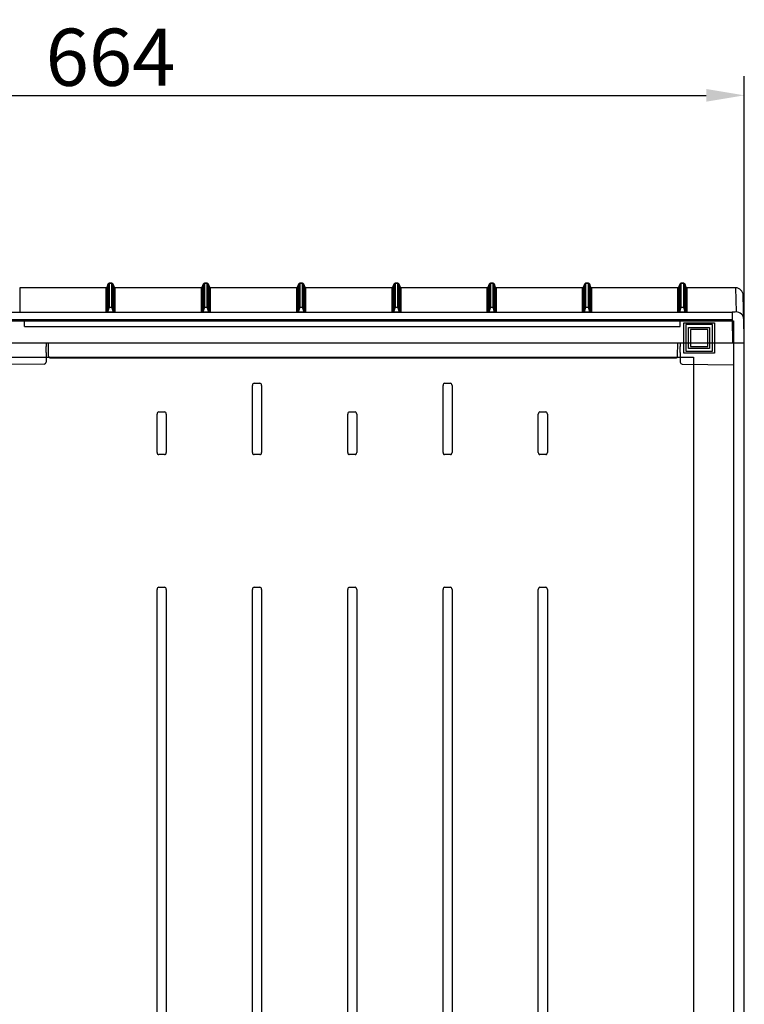
# Model space of a CAD drawing. Units: millimetres. Extents: x -3284 to 12597, y 2862 to 5517.
# Drawn here: x 11078 to 11458, y 4266 to 4783 of the extents above; entities that cross this region are included whole.
import ezdxf

# ---------------------------------------------------------------- set-up
doc = ezdxf.new("R2010")
doc.units = ezdxf.units.MM
for name, color, linetype in [('Ajtó', 7, 'Continuous'), ('Doboz', 7, 'Continuous'), ('Méret', 3, 'Continuous')]:
    doc.layers.add(name, color=color, linetype=linetype)
doc.styles.add('ROMANS', font='romans.shx', dxfattribs={"width": 0.8, "oblique": 15})
doc.dimstyles.new('ISO2', dxfattribs={"dimtxt": 30, "dimasz": 20, "dimexe": 10, "dimexo": 0, "dimgap": 5, "dimtad": 1, "dimdec": 0, "dimdsep": 46, "dimtxsty": 'ROMANS', "dimcen": 20, "dimclrt": 1, "dimadec": 0, "dimazin": 0, "dimtfac": 1, "dimtdec": 0, "dimtmove": 0, "dimatfit": 3, "dimfxl": 1, "dimtolj": 1, "dimtzin": 0, "dimarcsym": 0})

# ---------------------------------------------------------------- blocks, each defined once
blk = doc.blocks.new('*D27')
at = {"layer": 'Defpoints', "color": 0, "transparency": 16777216}
for p in [(11457.88, 4742.93), (10792.88, 4613.19), (11457.88, 4613.19)]:
    blk.add_point(p, dxfattribs=at)
at = {"layer": 'Méret', "color": 0, "lineweight": -2, "transparency": 16777216}
for p, q in [((10792.88, 4613.19), (10792.88, 4752.93)), ((11457.88, 4613.19), (11457.88, 4752.93)), ((10812.88, 4742.93), (11437.88, 4742.93))]:
    blk.add_line(p, q, dxfattribs=at)
at = {"layer": 'Méret', "color": 0, "transparency": 16777216}
for points in [[(10812.88, 4746.26), (10812.88, 4739.6), (10792.88, 4742.93)], [(11437.88, 4746.26), (11437.88, 4739.6), (11457.88, 4742.93)]]:
    blk.add_solid(points, dxfattribs=at)
at = {"layer": 'Méret', "color": 1, "transparency": 16777216, "insert": (11125.38, 4762.93), "char_height": 30, "attachment_point": 5, "style": 'ROMANS'}
blk.add_mtext('\\A1;664', dxfattribs=at)

msp = doc.modelspace()

# ---------------------------------------------------------------- linework, layer by layer
at = {"layer": 'Ajtó', "lineweight": -3}
for p, q in [((11052.18, 4624.67), (11452.18, 4624.67)), ((11452.18, 4624.67), (11452.18, 3774.67)), ((11073.18, 4605.67), (11431.18, 4605.67)), ((11431.18, 4605.67), (11431.18, 3793.67))]:
    msp.add_line(p, q, dxfattribs=at)
at = {"layer": 'Ajtó', "color": 7, "linetype": 'Continuous', "lineweight": -3}
for p, q in [((11080.18, 4621.67), (11080.18, 4624.67)), ((11424.18, 4621.67), (11424.18, 4624.67)), ((11426.18, 4623.67), (11442.18, 4623.67)), ((11426.18, 4607.67), (11426.18, 4623.67)), ((11427.18, 4622.67), (11427.18, 4608.67)), ((11441.18, 4622.67), (11427.18, 4622.67)), ((11441.18, 4608.67), (11441.18, 4622.67)), ((11442.18, 4623.67), (11442.18, 4607.67)), ((11080.18, 4621.67), (11424.18, 4621.67)), ((11428.68, 4610.17), (11428.68, 4621.17)), ((11428.68, 4621.17), (11439.68, 4621.17)), ((11438.68, 4620.17), (11429.68, 4620.17)), ((11429.68, 4620.17), (11429.68, 4611.17)), ((11438.68, 4611.17), (11438.68, 4620.17)), ((11439.68, 4621.17), (11439.68, 4610.17)), ((11442.18, 4607.67), (11426.18, 4607.67)), ((11427.18, 4608.67), (11441.18, 4608.67)), ((11439.68, 4610.17), (11428.68, 4610.17)), ((11429.68, 4611.17), (11438.68, 4611.17)), ((11200.64, 4591.88), (11203.72, 4591.88)), ((11300.64, 4591.88), (11303.72, 4591.88)), ((11199.8, 4555.62), (11199.8, 4590.72)), ((11204.56, 4590.72), (11204.56, 4555.62)), ((11299.8, 4555.62), (11299.8, 4590.72)), ((11304.56, 4590.72), (11304.56, 4555.62)), ((11150.64, 4576.88), (11153.72, 4576.88)), ((11250.64, 4576.88), (11253.72, 4576.88)), ((11350.64, 4576.88), (11353.72, 4576.88)), ((11149.8, 4555.62), (11149.8, 4575.72)), ((11154.56, 4575.72), (11154.56, 4555.62)), ((11249.8, 4555.62), (11249.8, 4575.72)), ((11254.56, 4575.72), (11254.56, 4555.62)), ((11349.8, 4555.62), (11349.8, 4575.72)), ((11354.56, 4575.72), (11354.56, 4555.62)), ((11153.72, 4554.46), (11150.64, 4554.46)), ((11203.72, 4554.46), (11200.64, 4554.46)), ((11253.72, 4554.46), (11250.64, 4554.46)), ((11303.72, 4554.46), (11300.64, 4554.46)), ((11353.72, 4554.46), (11350.64, 4554.46)), ((11149.8, 3823.62), (11149.8, 4483.72)), ((11150.64, 4484.88), (11153.72, 4484.88)), ((11154.56, 4483.72), (11154.56, 3823.62)), ((11199.8, 3808.62), (11199.8, 4483.72)), ((11200.64, 4484.88), (11203.72, 4484.88)), ((11204.56, 4483.72), (11204.56, 3808.62)), ((11249.8, 3823.62), (11249.8, 4483.72)), ((11250.64, 4484.88), (11253.72, 4484.88)), ((11254.56, 4483.72), (11254.56, 3823.62)), ((11299.8, 3808.62), (11299.8, 4483.72)), ((11300.64, 4484.88), (11303.72, 4484.88)), ((11304.56, 4483.72), (11304.56, 3808.62)), ((11349.8, 3823.62), (11349.8, 4483.72)), ((11350.64, 4484.88), (11353.72, 4484.88)), ((11354.56, 4483.72), (11354.56, 3823.62))]:
    msp.add_line(p, q, dxfattribs=at)
for centre, major_axis, start_param, end_param in [((11200.83, 4590.46), (0.37, -1.39), 2.957543, 4.344289), ((11203.53, 4590.46), (0.37, 1.39), 5.080489, 6.467235), ((11300.83, 4590.46), (0.37, -1.39), 2.957543, 4.344289), ((11303.53, 4590.46), (0.37, 1.39), 5.080489, 6.467235), ((11150.83, 4575.46), (-0.37, 1.39), 6.099135, 7.485882), ((11153.53, 4575.46), (-0.37, -1.39), 1.938896, 3.325643), ((11250.83, 4575.46), (-0.37, 1.39), 6.099135, 7.485882), ((11253.53, 4575.46), (-0.37, -1.39), 1.938896, 3.325643), ((11350.83, 4575.46), (-0.37, 1.39), 6.099135, 7.485882), ((11353.53, 4575.46), (-0.37, -1.39), 1.938896, 3.325643), ((11150.83, 4555.88), (-0.37, -1.39), 5.080489, 6.467235), ((11153.53, 4555.88), (-0.37, 1.39), 2.957543, 4.344289), ((11200.83, 4555.88), (-0.37, -1.39), 5.080489, 6.467235), ((11203.53, 4555.88), (-0.37, 1.39), 2.957543, 4.344289), ((11250.83, 4555.88), (-0.37, -1.39), 5.080489, 6.467235), ((11253.53, 4555.88), (-0.37, 1.39), 2.957543, 4.344289), ((11300.83, 4555.88), (-0.37, -1.39), 5.080489, 6.467235), ((11303.53, 4555.88), (-0.37, 1.39), 2.957543, 4.344289), ((11350.83, 4555.88), (-0.37, -1.39), 5.080489, 6.467235), ((11353.53, 4555.88), (-0.37, 1.39), 2.957543, 4.344289), ((11150.83, 4483.46), (0.37, -1.39), 2.957543, 4.344289), ((11153.53, 4483.46), (0.37, 1.39), 5.080489, 6.467235), ((11200.83, 4483.46), (0.37, -1.39), 2.957543, 4.344289), ((11203.53, 4483.46), (0.37, 1.39), 5.080489, 6.467235), ((11250.83, 4483.46), (0.37, -1.39), 2.957543, 4.344289), ((11253.53, 4483.46), (0.37, 1.39), 5.080489, 6.467235), ((11300.83, 4483.46), (0.37, -1.39), 2.957543, 4.344289), ((11303.53, 4483.46), (0.37, 1.39), 5.080489, 6.467235), ((11350.83, 4483.46), (0.37, -1.39), 2.957543, 4.344289), ((11353.53, 4483.46), (0.37, 1.39), 5.080489, 6.467235)]:
    msp.add_ellipse(centre, major_axis=major_axis, ratio=0.694747, start_param=start_param, end_param=end_param, dxfattribs=at)
at = {"layer": 'Doboz', "color": 7, "linetype": 'Continuous', "lineweight": -3}
for p, q in [((11124.17, 4644.08), (11123.52, 4642.3)), ((11123.52, 4642.29), (11124.17, 4644.07)), ((11124.17, 4631.5), (11124.17, 4644.07)), ((11126.12, 4644.41), (11124.64, 4644.41)), ((11124.64, 4644.4), (11124.64, 4631.83)), ((11124.64, 4644.4), (11126.12, 4644.4)), ((11126.12, 4631.83), (11126.12, 4644.4)), ((11127.24, 4642.3), (11126.59, 4644.08)), ((11126.59, 4644.07), (11126.59, 4631.5)), ((11126.59, 4644.07), (11127.24, 4642.29)), ((11174.17, 4644.08), (11173.52, 4642.3)), ((11173.52, 4642.29), (11174.17, 4644.07)), ((11174.17, 4631.5), (11174.17, 4644.07)), ((11176.12, 4644.41), (11174.64, 4644.41)), ((11174.64, 4644.4), (11174.64, 4631.83)), ((11174.64, 4644.4), (11176.12, 4644.4)), ((11176.12, 4631.83), (11176.12, 4644.4)), ((11177.24, 4642.3), (11176.59, 4644.08)), ((11176.59, 4644.07), (11176.59, 4631.5)), ((11176.59, 4644.07), (11177.24, 4642.29)), ((11224.17, 4644.08), (11223.52, 4642.3)), ((11223.52, 4642.29), (11224.17, 4644.07)), ((11224.17, 4631.5), (11224.17, 4644.07)), ((11226.12, 4644.41), (11224.64, 4644.41)), ((11224.64, 4644.4), (11224.64, 4631.83)), ((11224.64, 4644.4), (11226.12, 4644.4)), ((11226.12, 4631.83), (11226.12, 4644.4)), ((11227.24, 4642.3), (11226.59, 4644.08)), ((11226.59, 4644.07), (11226.59, 4631.5)), ((11226.59, 4644.07), (11227.24, 4642.29)), ((11274.17, 4644.08), (11273.52, 4642.3)), ((11273.52, 4642.29), (11274.17, 4644.07)), ((11274.17, 4631.5), (11274.17, 4644.07)), ((11276.12, 4644.41), (11274.64, 4644.41)), ((11274.64, 4644.4), (11274.64, 4631.83)), ((11274.64, 4644.4), (11276.12, 4644.4)), ((11276.12, 4631.83), (11276.12, 4644.4)), ((11277.24, 4642.3), (11276.59, 4644.08)), ((11276.59, 4644.07), (11276.59, 4631.5)), ((11276.59, 4644.07), (11277.24, 4642.29)), ((11324.17, 4644.08), (11323.52, 4642.3)), ((11323.52, 4642.29), (11324.17, 4644.07)), ((11324.17, 4631.5), (11324.17, 4644.07)), ((11326.12, 4644.41), (11324.64, 4644.41)), ((11324.64, 4644.4), (11324.64, 4631.83)), ((11324.64, 4644.4), (11326.12, 4644.4)), ((11326.12, 4631.83), (11326.12, 4644.4)), ((11327.24, 4642.3), (11326.59, 4644.08)), ((11326.59, 4644.07), (11326.59, 4631.5)), ((11326.59, 4644.07), (11327.24, 4642.29)), ((11374.17, 4644.08), (11373.52, 4642.3)), ((11373.52, 4642.29), (11374.17, 4644.07)), ((11374.17, 4631.5), (11374.17, 4644.07)), ((11376.12, 4644.41), (11374.64, 4644.41)), ((11374.64, 4644.4), (11374.64, 4631.83)), ((11374.64, 4644.4), (11376.12, 4644.4)), ((11376.12, 4631.83), (11376.12, 4644.4)), ((11377.24, 4642.3), (11376.59, 4644.08)), ((11376.59, 4644.07), (11376.59, 4631.5)), ((11376.59, 4644.07), (11377.24, 4642.29)), ((11424.17, 4644.08), (11423.52, 4642.3)), ((11423.52, 4642.29), (11424.17, 4644.07)), ((11424.17, 4631.5), (11424.17, 4644.07)), ((11426.12, 4644.41), (11424.64, 4644.41)), ((11424.64, 4644.4), (11424.64, 4631.83)), ((11424.64, 4644.4), (11426.12, 4644.4)), ((11426.12, 4631.83), (11426.12, 4644.4)), ((11427.24, 4642.3), (11426.59, 4644.08)), ((11426.59, 4644.07), (11426.59, 4631.5)), ((11426.59, 4644.07), (11427.24, 4642.29)), ((11123.05, 4641.97), (11077.71, 4641.97)), ((11123.05, 4641.97), (11077.71, 4641.97)), ((11077.71, 4641.97), (11077.71, 4629.28)), ((11123.05, 4629.28), (11123.05, 4641.97)), ((11123.52, 4642.29), (11123.52, 4629.61)), ((11127.24, 4629.61), (11127.24, 4642.29)), ((11173.05, 4641.97), (11127.71, 4641.97)), ((11173.05, 4641.97), (11127.71, 4641.97)), ((11127.71, 4641.97), (11127.71, 4629.28)), ((11173.05, 4629.28), (11173.05, 4641.97)), ((11173.52, 4642.29), (11173.52, 4629.61)), ((11177.24, 4629.61), (11177.24, 4642.29)), ((11223.05, 4641.97), (11177.71, 4641.97)), ((11223.05, 4641.97), (11177.71, 4641.97)), ((11177.71, 4641.97), (11177.71, 4629.28)), ((11223.05, 4629.28), (11223.05, 4641.97)), ((11223.52, 4642.29), (11223.52, 4629.61)), ((11227.24, 4629.61), (11227.24, 4642.29)), ((11273.05, 4641.97), (11227.71, 4641.97)), ((11273.05, 4641.97), (11227.71, 4641.97)), ((11227.71, 4641.97), (11227.71, 4629.28)), ((11273.05, 4629.28), (11273.05, 4641.97)), ((11273.52, 4642.29), (11273.52, 4629.61)), ((11277.24, 4629.61), (11277.24, 4642.29)), ((11323.05, 4641.97), (11277.71, 4641.97)), ((11323.05, 4641.97), (11277.71, 4641.97)), ((11277.71, 4641.97), (11277.71, 4629.28)), ((11323.05, 4629.28), (11323.05, 4641.97)), ((11323.52, 4642.29), (11323.52, 4629.61)), ((11327.24, 4629.61), (11327.24, 4642.29)), ((11373.05, 4641.97), (11327.71, 4641.97)), ((11373.05, 4641.97), (11327.71, 4641.97)), ((11327.71, 4641.97), (11327.71, 4629.28)), ((11373.05, 4629.28), (11373.05, 4641.97)), ((11373.52, 4642.29), (11373.52, 4629.61)), ((11377.24, 4629.61), (11377.24, 4642.29)), ((11423.05, 4641.97), (11377.71, 4641.97)), ((11423.05, 4641.97), (11377.71, 4641.97)), ((11377.71, 4641.97), (11377.71, 4629.28)), ((11423.05, 4629.28), (11423.05, 4641.97)), ((11423.52, 4642.29), (11423.52, 4629.61)), ((11427.24, 4629.61), (11427.24, 4642.29)), ((11453.3, 4641.97), (11427.71, 4641.97)), ((11453.3, 4641.97), (11427.71, 4641.97)), ((11427.71, 4641.97), (11427.71, 4629.28)), ((11453.3, 4641.97), (11453.52, 4629.35)), ((11457.88, 4616.84), (11457.3, 4638.04)), ((10799.23, 4629.22), (11451.52, 4629.22)), ((11123.52, 4629.61), (11124.17, 4631.5)), ((11124.64, 4631.66), (11123.85, 4629.37)), ((11123.85, 4629.21), (11123.85, 4629.37)), ((11123.85, 4629.37), (11126.9, 4629.37)), ((11126.9, 4629.21), (11123.85, 4629.21)), ((11124.64, 4631.66), (11124.64, 4631.83)), ((11124.64, 4631.83), (11126.12, 4631.83)), ((11126.12, 4631.66), (11124.64, 4631.66)), ((11126.12, 4631.66), (11126.12, 4631.83)), ((11126.9, 4629.37), (11126.12, 4631.66)), ((11126.59, 4631.5), (11127.24, 4629.61)), ((11126.9, 4629.21), (11126.9, 4629.37)), ((11173.52, 4629.61), (11174.17, 4631.5)), ((11174.64, 4631.66), (11173.85, 4629.37)), ((11173.85, 4629.21), (11173.85, 4629.37)), ((11173.85, 4629.37), (11176.9, 4629.37)), ((11176.9, 4629.21), (11173.85, 4629.21)), ((11174.64, 4631.66), (11174.64, 4631.83)), ((11174.64, 4631.83), (11176.12, 4631.83)), ((11176.12, 4631.66), (11174.64, 4631.66)), ((11176.12, 4631.66), (11176.12, 4631.83)), ((11176.9, 4629.37), (11176.12, 4631.66)), ((11176.59, 4631.5), (11177.24, 4629.61)), ((11176.9, 4629.21), (11176.9, 4629.37)), ((11223.52, 4629.61), (11224.17, 4631.5)), ((11224.64, 4631.66), (11223.85, 4629.37)), ((11223.85, 4629.21), (11223.85, 4629.37)), ((11223.85, 4629.37), (11226.9, 4629.37)), ((11226.9, 4629.21), (11223.85, 4629.21)), ((11224.64, 4631.66), (11224.64, 4631.83)), ((11224.64, 4631.83), (11226.12, 4631.83)), ((11226.12, 4631.66), (11224.64, 4631.66)), ((11226.12, 4631.66), (11226.12, 4631.83)), ((11226.9, 4629.37), (11226.12, 4631.66)), ((11226.59, 4631.5), (11227.24, 4629.61)), ((11226.9, 4629.21), (11226.9, 4629.37)), ((11273.52, 4629.61), (11274.17, 4631.5)), ((11274.64, 4631.66), (11273.85, 4629.37)), ((11273.85, 4629.21), (11273.85, 4629.37)), ((11273.85, 4629.37), (11276.9, 4629.37)), ((11276.9, 4629.21), (11273.85, 4629.21)), ((11274.64, 4631.66), (11274.64, 4631.83)), ((11274.64, 4631.83), (11276.12, 4631.83)), ((11276.12, 4631.66), (11274.64, 4631.66)), ((11276.12, 4631.66), (11276.12, 4631.83)), ((11276.9, 4629.37), (11276.12, 4631.66)), ((11276.59, 4631.5), (11277.24, 4629.61)), ((11276.9, 4629.21), (11276.9, 4629.37)), ((11323.52, 4629.61), (11324.17, 4631.5)), ((11324.64, 4631.66), (11323.85, 4629.37)), ((11323.85, 4629.21), (11323.85, 4629.37)), ((11323.85, 4629.37), (11326.9, 4629.37)), ((11326.9, 4629.21), (11323.85, 4629.21)), ((11324.64, 4631.66), (11324.64, 4631.83)), ((11324.64, 4631.83), (11326.12, 4631.83)), ((11326.12, 4631.66), (11324.64, 4631.66)), ((11326.12, 4631.66), (11326.12, 4631.83)), ((11326.9, 4629.37), (11326.12, 4631.66)), ((11326.59, 4631.5), (11327.24, 4629.61)), ((11326.9, 4629.21), (11326.9, 4629.37)), ((11373.52, 4629.61), (11374.17, 4631.5)), ((11374.64, 4631.66), (11373.85, 4629.37)), ((11373.85, 4629.21), (11373.85, 4629.37)), ((11373.85, 4629.37), (11376.9, 4629.37)), ((11376.9, 4629.21), (11373.85, 4629.21)), ((11374.64, 4631.66), (11374.64, 4631.83)), ((11374.64, 4631.83), (11376.12, 4631.83)), ((11376.12, 4631.66), (11374.64, 4631.66)), ((11376.12, 4631.66), (11376.12, 4631.83)), ((11376.9, 4629.37), (11376.12, 4631.66)), ((11376.59, 4631.5), (11377.24, 4629.61)), ((11376.9, 4629.21), (11376.9, 4629.37)), ((11423.52, 4629.61), (11424.17, 4631.5)), ((11424.64, 4631.66), (11423.85, 4629.37)), ((11423.85, 4629.21), (11423.85, 4629.37)), ((11423.85, 4629.37), (11426.9, 4629.37)), ((11426.9, 4629.21), (11423.85, 4629.21)), ((11424.64, 4631.66), (11424.64, 4631.83)), ((11424.64, 4631.83), (11426.12, 4631.83)), ((11426.12, 4631.66), (11424.64, 4631.66)), ((11426.12, 4631.66), (11426.12, 4631.83)), ((11426.9, 4629.37), (11426.12, 4631.66)), ((11426.59, 4631.5), (11427.24, 4629.61)), ((11426.9, 4629.21), (11426.9, 4629.37)), ((11451.52, 4629.22), (11451.52, 4625.3)), ((10799.23, 4625.3), (11451.52, 4625.3)), ((11451.52, 4625.3), (11451.73, 4613.19)), ((10792.88, 4613.19), (11457.88, 4613.19)), ((11091.52, 4613.19), (11091.52, 4611.26)), ((11092.86, 4606.17), (11092.74, 4613.19)), ((11422.89, 4606.17), (11423.02, 4613.19)), ((11424.24, 4613.19), (11424.24, 4611.26)), ((11452.18, 4613.19), (11452.18, 3763.15)), ((11457.88, 3763.15), (11457.88, 4616.84)), ((11091.52, 4608.06), (11091.52, 4604.62)), ((11424.24, 4608.06), (11424.24, 4604.62)), ((11090.53, 4602), (11057.88, 4601.62)), ((11091.52, 4604.62), (11091.52, 4604.27)), ((11091.52, 4604.27), (11091.52, 4603.15)), ((11091.52, 4603.15), (11091.52, 4603)), ((11093.86, 4605.19), (11421.89, 4605.19)), ((11424.24, 4604.62), (11424.24, 4604.27)), ((11424.24, 4604.27), (11424.24, 4603.15)), ((11424.24, 4603.15), (11424.24, 4603)), ((11425.22, 4602), (11452.18, 4601.62))]:
    msp.add_line(p, q, dxfattribs=at)
at = {"layer": 'Doboz', "color": 8, "linetype": 'Continuous', "lineweight": -3}
for p, q in [((11124.17, 4644.07), (11124.17, 4644.08)), ((11124.64, 4644.4), (11124.64, 4644.41)), ((11126.12, 4644.4), (11126.12, 4644.41)), ((11126.59, 4644.07), (11126.59, 4644.08)), ((11174.17, 4644.07), (11174.17, 4644.08)), ((11174.64, 4644.4), (11174.64, 4644.41)), ((11176.12, 4644.4), (11176.12, 4644.41)), ((11176.59, 4644.07), (11176.59, 4644.08)), ((11224.17, 4644.07), (11224.17, 4644.08)), ((11224.64, 4644.4), (11224.64, 4644.41)), ((11226.12, 4644.4), (11226.12, 4644.41)), ((11226.59, 4644.07), (11226.59, 4644.08)), ((11274.17, 4644.07), (11274.17, 4644.08)), ((11274.64, 4644.4), (11274.64, 4644.41)), ((11276.12, 4644.4), (11276.12, 4644.41)), ((11276.59, 4644.07), (11276.59, 4644.08)), ((11324.17, 4644.07), (11324.17, 4644.08)), ((11324.64, 4644.4), (11324.64, 4644.41)), ((11326.12, 4644.4), (11326.12, 4644.41)), ((11326.59, 4644.07), (11326.59, 4644.08)), ((11374.17, 4644.07), (11374.17, 4644.08)), ((11374.64, 4644.4), (11374.64, 4644.41)), ((11376.12, 4644.4), (11376.12, 4644.41)), ((11376.59, 4644.07), (11376.59, 4644.08)), ((11424.17, 4644.07), (11424.17, 4644.08)), ((11424.64, 4644.4), (11424.64, 4644.41)), ((11426.12, 4644.4), (11426.12, 4644.41)), ((11426.59, 4644.07), (11426.59, 4644.08)), ((11077.71, 4641.97), (11077.71, 4641.97)), ((11123.05, 4641.97), (11123.05, 4641.97)), ((11123.52, 4642.29), (11123.52, 4642.3)), ((11127.24, 4642.29), (11127.24, 4642.3)), ((11127.71, 4641.97), (11127.71, 4641.97)), ((11173.05, 4641.97), (11173.05, 4641.97)), ((11173.52, 4642.29), (11173.52, 4642.3)), ((11177.24, 4642.29), (11177.24, 4642.3)), ((11177.71, 4641.97), (11177.71, 4641.97)), ((11223.05, 4641.97), (11223.05, 4641.97)), ((11223.52, 4642.29), (11223.52, 4642.3)), ((11227.24, 4642.29), (11227.24, 4642.3)), ((11227.71, 4641.97), (11227.71, 4641.97)), ((11273.05, 4641.97), (11273.05, 4641.97)), ((11273.52, 4642.29), (11273.52, 4642.3)), ((11277.24, 4642.29), (11277.24, 4642.3)), ((11277.71, 4641.97), (11277.71, 4641.97)), ((11323.05, 4641.97), (11323.05, 4641.97)), ((11323.52, 4642.29), (11323.52, 4642.3)), ((11327.24, 4642.29), (11327.24, 4642.3)), ((11327.71, 4641.97), (11327.71, 4641.97)), ((11373.05, 4641.97), (11373.05, 4641.97)), ((11373.52, 4642.29), (11373.52, 4642.3)), ((11377.24, 4642.29), (11377.24, 4642.3)), ((11377.71, 4641.97), (11377.71, 4641.97)), ((11423.05, 4641.97), (11423.05, 4641.97)), ((11423.52, 4642.29), (11423.52, 4642.3)), ((11427.24, 4642.29), (11427.24, 4642.3)), ((11427.71, 4641.97), (11427.71, 4641.97)), ((11453.3, 4641.97), (11453.3, 4641.97))]:
    msp.add_line(p, q, dxfattribs=at)
at = {"layer": 'Doboz', "color": 7, "linetype": 'Continuous', "lineweight": -3}
for centre, radius, start, end in [((11124.64, 4643.91), 0.5, 90, 160), ((11124.64, 4643.9), 0.5, 89.9661, 159.9211), ((11126.12, 4643.91), 0.5, 20, 90), ((11126.12, 4643.9), 0.5, 20.0792, 90.0337), ((11174.64, 4643.91), 0.5, 90, 160), ((11174.64, 4643.9), 0.5, 89.9661, 159.9211), ((11176.12, 4643.91), 0.5, 20, 90), ((11176.12, 4643.9), 0.5, 20.0792, 90.0337), ((11224.64, 4643.91), 0.5, 90, 160), ((11224.64, 4643.9), 0.5, 89.9661, 159.9211), ((11226.12, 4643.91), 0.5, 20, 90), ((11226.12, 4643.9), 0.5, 20.0792, 90.0337), ((11274.64, 4643.91), 0.5, 90, 160), ((11274.64, 4643.9), 0.5, 89.9661, 159.9211), ((11276.12, 4643.91), 0.5, 20, 90), ((11276.12, 4643.9), 0.5, 20.0792, 90.0337), ((11324.64, 4643.91), 0.5, 90, 160), ((11324.64, 4643.9), 0.5, 89.9661, 159.9211), ((11326.12, 4643.91), 0.5, 20, 90), ((11326.12, 4643.9), 0.5, 20.0792, 90.0337), ((11374.64, 4643.91), 0.5, 90, 160), ((11374.64, 4643.9), 0.5, 89.9661, 159.9211), ((11376.12, 4643.91), 0.5, 20, 90), ((11376.12, 4643.9), 0.5, 20.0792, 90.0337), ((11424.64, 4643.91), 0.5, 90, 160), ((11424.64, 4643.9), 0.5, 89.9661, 159.9211), ((11426.12, 4643.91), 0.5, 20, 90), ((11426.12, 4643.9), 0.5, 20.0792, 90.0337), ((11123.05, 4642.47), 0.5, 270, 340), ((11123.05, 4642.46), 0.5, 269.9663, 339.9208), ((11127.71, 4642.47), 0.5, 200, 270), ((11127.7, 4642.46), 0.5, 200.0792, 270.0337), ((11173.05, 4642.47), 0.5, 270, 340), ((11173.05, 4642.46), 0.5, 269.9663, 339.9208), ((11177.71, 4642.47), 0.5, 200, 270), ((11177.7, 4642.46), 0.5, 200.0792, 270.0337), ((11223.05, 4642.47), 0.5, 270, 340), ((11223.05, 4642.46), 0.5, 269.9663, 339.9208), ((11227.71, 4642.47), 0.5, 200, 270), ((11227.7, 4642.46), 0.5, 200.0792, 270.0337), ((11273.05, 4642.47), 0.5, 270, 340), ((11273.05, 4642.46), 0.5, 269.9663, 339.9208), ((11277.71, 4642.47), 0.5, 200, 270), ((11277.7, 4642.46), 0.5, 200.0792, 270.0337), ((11323.05, 4642.47), 0.5, 270, 340), ((11323.05, 4642.46), 0.5, 269.9663, 339.9208), ((11327.71, 4642.47), 0.5, 200, 270), ((11327.7, 4642.46), 0.5, 200.0792, 270.0337), ((11373.05, 4642.47), 0.5, 270, 340), ((11373.05, 4642.46), 0.5, 269.9663, 339.9208), ((11377.71, 4642.47), 0.5, 200, 270), ((11377.7, 4642.46), 0.5, 200.0792, 270.0337), ((11423.05, 4642.47), 0.5, 270, 340), ((11423.05, 4642.46), 0.5, 269.9663, 339.9208), ((11427.71, 4642.47), 0.5, 200, 270), ((11427.7, 4642.46), 0.5, 200.0792, 270.0337), ((11453.3, 4637.97), 4, 1, 90), ((11453.31, 4637.97), 4, 1.0587, 90.0643), ((11123.05, 4629.78), 0.5, 269.9781, 339.909), ((11123.31, 4629.56), 0.339, 277.1831, 330.3149), ((11124.64, 4631.33), 0.5, 89.9415, 159.9261), ((11124.5, 4631.28), 0.402, 70.6376, 146.7864), ((11126.12, 4631.33), 0.5, 20.0741, 90.0583), ((11126.25, 4631.28), 0.402, 33.2136, 109.3624), ((11127.44, 4629.56), 0.339, 209.6842, 262.8178), ((11127.7, 4629.78), 0.5, 200.091, 270.0219), ((11173.05, 4629.78), 0.5, 269.9781, 339.909), ((11173.31, 4629.56), 0.339, 277.1831, 330.3149), ((11174.64, 4631.33), 0.5, 89.9415, 159.9261), ((11174.5, 4631.28), 0.402, 70.6376, 146.7864), ((11176.12, 4631.33), 0.5, 20.0741, 90.0583), ((11176.25, 4631.28), 0.402, 33.2136, 109.3624), ((11177.44, 4629.56), 0.339, 209.6842, 262.8178), ((11177.7, 4629.78), 0.5, 200.091, 270.0219), ((11223.05, 4629.78), 0.5, 269.9781, 339.909), ((11223.31, 4629.56), 0.339, 277.1831, 330.3149), ((11224.64, 4631.33), 0.5, 89.9415, 159.9261), ((11224.5, 4631.28), 0.402, 70.6376, 146.7864), ((11226.12, 4631.33), 0.5, 20.0741, 90.0583), ((11226.25, 4631.28), 0.402, 33.2136, 109.3624), ((11227.44, 4629.56), 0.339, 209.6842, 262.8178), ((11227.7, 4629.78), 0.5, 200.091, 270.0219), ((11273.05, 4629.78), 0.5, 269.9781, 339.909), ((11273.31, 4629.56), 0.339, 277.1831, 330.3149), ((11274.64, 4631.33), 0.5, 89.9415, 159.9261), ((11274.5, 4631.28), 0.402, 70.6376, 146.7864), ((11276.12, 4631.33), 0.5, 20.0741, 90.0583), ((11276.25, 4631.28), 0.402, 33.2136, 109.3624), ((11277.44, 4629.56), 0.339, 209.6842, 262.8178), ((11277.7, 4629.78), 0.5, 200.091, 270.0219), ((11323.05, 4629.78), 0.5, 269.9781, 339.909), ((11323.31, 4629.56), 0.339, 277.1831, 330.3149), ((11324.64, 4631.33), 0.5, 89.9415, 159.9261), ((11324.5, 4631.28), 0.402, 70.6376, 146.7864), ((11326.12, 4631.33), 0.5, 20.0741, 90.0583), ((11326.25, 4631.28), 0.402, 33.2136, 109.3624), ((11327.44, 4629.56), 0.339, 209.6842, 262.8178), ((11327.7, 4629.78), 0.5, 200.091, 270.0219), ((11373.05, 4629.78), 0.5, 269.9781, 339.909), ((11373.31, 4629.56), 0.339, 277.1831, 330.3149), ((11374.64, 4631.33), 0.5, 89.9415, 159.9261), ((11374.5, 4631.28), 0.402, 70.6376, 146.7864), ((11376.12, 4631.33), 0.5, 20.0741, 90.0583), ((11376.25, 4631.28), 0.402, 33.2136, 109.3624), ((11377.44, 4629.56), 0.339, 209.6842, 262.8178), ((11377.7, 4629.78), 0.5, 200.091, 270.0219), ((11423.05, 4629.78), 0.5, 269.9781, 339.909), ((11423.31, 4629.56), 0.339, 277.1831, 330.3149), ((11424.64, 4631.33), 0.5, 89.9415, 159.9261), ((11424.5, 4631.28), 0.402, 70.6376, 146.7864), ((11426.12, 4631.33), 0.5, 20.0741, 90.0583), ((11426.25, 4631.28), 0.402, 33.2136, 109.3624), ((11427.44, 4629.56), 0.339, 209.6842, 262.8178), ((11427.7, 4629.78), 0.5, 200.091, 270.0219), ((11453.43, 4625.13), 4.22, 4.0858, 88.8224), ((11090.52, 4603), 1, 271, 0), ((11093.86, 4606.19), 1, 181, 270), ((11421.89, 4606.19), 1, 270, 359), ((11425.24, 4603), 1, 180, 269)]:
    msp.add_arc(centre, radius, start, end, dxfattribs=at)
for centre, major_axis, ratio, start_param, end_param in [((11124.11, 4629.3), (1.06, 0.02), 0.083801, 3.139829, 3.91833), ((11124.11, 4629.8), (0.586, 0.342), 0.450024, 2.689946, 3.468447), ((11126.64, 4629.8), (0.586, -0.342), 0.450024, 5.956331, 6.734832), ((11126.64, 4629.3), (1.06, -0.02), 0.083801, 5.506447, 6.284949), ((11174.11, 4629.3), (1.06, 0.02), 0.083801, 3.139829, 3.91833), ((11174.11, 4629.8), (0.586, 0.342), 0.450024, 2.689946, 3.468447), ((11176.64, 4629.8), (0.586, -0.342), 0.450024, 5.956331, 6.734832), ((11176.64, 4629.3), (1.06, -0.02), 0.083801, 5.506447, 6.284949), ((11224.11, 4629.3), (1.06, 0.02), 0.083801, 3.139829, 3.91833), ((11224.11, 4629.8), (0.586, 0.342), 0.450024, 2.689946, 3.468447), ((11226.64, 4629.8), (0.586, -0.342), 0.450024, 5.956331, 6.734832), ((11226.64, 4629.3), (1.06, -0.02), 0.083801, 5.506447, 6.284949), ((11274.11, 4629.3), (1.06, 0.02), 0.083801, 3.139829, 3.91833), ((11274.11, 4629.8), (0.586, 0.342), 0.450024, 2.689946, 3.468447), ((11276.64, 4629.8), (0.586, -0.342), 0.450024, 5.956331, 6.734832), ((11276.64, 4629.3), (1.06, -0.02), 0.083801, 5.506447, 6.284949), ((11324.11, 4629.3), (1.06, 0.02), 0.083801, 3.139829, 3.91833), ((11324.11, 4629.8), (0.586, 0.342), 0.450024, 2.689946, 3.468447), ((11326.64, 4629.8), (0.586, -0.342), 0.450024, 5.956331, 6.734832), ((11326.64, 4629.3), (1.06, -0.02), 0.083801, 5.506447, 6.284949), ((11374.11, 4629.3), (1.06, 0.02), 0.083801, 3.139829, 3.91833), ((11374.11, 4629.8), (0.586, 0.342), 0.450024, 2.689946, 3.468447), ((11376.64, 4629.8), (0.586, -0.342), 0.450024, 5.956331, 6.734832), ((11376.64, 4629.3), (1.06, -0.02), 0.083801, 5.506447, 6.284949), ((11424.11, 4629.3), (1.06, 0.02), 0.083801, 3.139829, 3.91833), ((11424.11, 4629.8), (0.586, 0.342), 0.450024, 2.689946, 3.468447), ((11426.64, 4629.8), (0.586, -0.342), 0.450024, 5.956331, 6.734832), ((11426.64, 4629.3), (1.06, -0.02), 0.083801, 5.506447, 6.284949)]:
    msp.add_ellipse(centre, major_axis=major_axis, ratio=ratio, start_param=start_param, end_param=end_param, dxfattribs=at)
at = {"layer": 'Doboz', "color": 7, "linetype": 'Continuous', "lineweight": -3, "extrusion": (0, 0, -1)}
msp.add_ellipse((11451.52, 4629.35), major_axis=(-2, 0), ratio=0.065229, start_param=3.140448, end_param=4.71094, dxfattribs=at)
at = {"layer": 'Doboz', "color": 7, "linetype": 'Continuous', "lineweight": -3}
for points, knots in [([(11123.85, 4629.21), (11123.77, 4629.21), (11123.62, 4629.21), (11123.45, 4629.22), (11123.37, 4629.22), (11123.36, 4629.22)], [0, 0, 0, 0, 0.438213, 0.86583, 1, 1, 1, 1]), ([(11123.61, 4629.39), (11123.62, 4629.39), (11123.64, 4629.38), (11123.68, 4629.37), (11123.74, 4629.36), (11123.8, 4629.37), (11123.84, 4629.37), (11123.85, 4629.37)], [0, 0, 0, 0, 0.14671, 0.420514, 0.574057, 0.834995, 1, 1, 1, 1]), ([(11127.15, 4629.39), (11127.14, 4629.39), (11127.11, 4629.38), (11127.07, 4629.37), (11127.01, 4629.36), (11126.96, 4629.37), (11126.92, 4629.37), (11126.9, 4629.37)], [0, 0, 0, 0, 0.146718, 0.420513, 0.574056, 0.834995, 1, 1, 1, 1]), ([(11127.4, 4629.22), (11127.38, 4629.22), (11127.3, 4629.22), (11127.14, 4629.21), (11126.98, 4629.21), (11126.9, 4629.21)], [0, 0, 0, 0, 0.13417, 0.561787, 1, 1, 1, 1]), ([(11173.85, 4629.21), (11173.77, 4629.21), (11173.62, 4629.21), (11173.45, 4629.22), (11173.37, 4629.22), (11173.36, 4629.22)], [0, 0, 0, 0, 0.438213, 0.86583, 1, 1, 1, 1]), ([(11173.61, 4629.39), (11173.62, 4629.39), (11173.64, 4629.38), (11173.68, 4629.37), (11173.74, 4629.36), (11173.8, 4629.37), (11173.84, 4629.37), (11173.85, 4629.37)], [0, 0, 0, 0, 0.14671, 0.420514, 0.574057, 0.834995, 1, 1, 1, 1]), ([(11177.15, 4629.39), (11177.14, 4629.39), (11177.11, 4629.38), (11177.07, 4629.37), (11177.01, 4629.36), (11176.96, 4629.37), (11176.92, 4629.37), (11176.9, 4629.37)], [0, 0, 0, 0, 0.146718, 0.420513, 0.574056, 0.834995, 1, 1, 1, 1]), ([(11177.4, 4629.22), (11177.38, 4629.22), (11177.3, 4629.22), (11177.14, 4629.21), (11176.98, 4629.21), (11176.9, 4629.21)], [0, 0, 0, 0, 0.13417, 0.561787, 1, 1, 1, 1]), ([(11223.85, 4629.21), (11223.77, 4629.21), (11223.62, 4629.21), (11223.45, 4629.22), (11223.37, 4629.22), (11223.36, 4629.22)], [0, 0, 0, 0, 0.438213, 0.86583, 1, 1, 1, 1]), ([(11223.61, 4629.39), (11223.62, 4629.39), (11223.64, 4629.38), (11223.68, 4629.37), (11223.74, 4629.36), (11223.8, 4629.37), (11223.84, 4629.37), (11223.85, 4629.37)], [0, 0, 0, 0, 0.14671, 0.420514, 0.574057, 0.834995, 1, 1, 1, 1]), ([(11227.15, 4629.39), (11227.14, 4629.39), (11227.11, 4629.38), (11227.07, 4629.37), (11227.01, 4629.36), (11226.96, 4629.37), (11226.92, 4629.37), (11226.9, 4629.37)], [0, 0, 0, 0, 0.146718, 0.420513, 0.574056, 0.834995, 1, 1, 1, 1]), ([(11227.4, 4629.22), (11227.38, 4629.22), (11227.3, 4629.22), (11227.14, 4629.21), (11226.98, 4629.21), (11226.9, 4629.21)], [0, 0, 0, 0, 0.13417, 0.561787, 1, 1, 1, 1]), ([(11273.85, 4629.21), (11273.77, 4629.21), (11273.62, 4629.21), (11273.45, 4629.22), (11273.37, 4629.22), (11273.36, 4629.22)], [0, 0, 0, 0, 0.438213, 0.86583, 1, 1, 1, 1]), ([(11273.61, 4629.39), (11273.62, 4629.39), (11273.64, 4629.38), (11273.68, 4629.37), (11273.74, 4629.36), (11273.8, 4629.37), (11273.84, 4629.37), (11273.85, 4629.37)], [0, 0, 0, 0, 0.14671, 0.420514, 0.574057, 0.834995, 1, 1, 1, 1]), ([(11277.15, 4629.39), (11277.14, 4629.39), (11277.11, 4629.38), (11277.07, 4629.37), (11277.01, 4629.36), (11276.96, 4629.37), (11276.92, 4629.37), (11276.9, 4629.37)], [0, 0, 0, 0, 0.146718, 0.420513, 0.574056, 0.834995, 1, 1, 1, 1]), ([(11277.4, 4629.22), (11277.38, 4629.22), (11277.3, 4629.22), (11277.14, 4629.21), (11276.98, 4629.21), (11276.9, 4629.21)], [0, 0, 0, 0, 0.13417, 0.561787, 1, 1, 1, 1]), ([(11323.85, 4629.21), (11323.77, 4629.21), (11323.62, 4629.21), (11323.45, 4629.22), (11323.37, 4629.22), (11323.36, 4629.22)], [0, 0, 0, 0, 0.438213, 0.86583, 1, 1, 1, 1]), ([(11323.61, 4629.39), (11323.62, 4629.39), (11323.64, 4629.38), (11323.68, 4629.37), (11323.74, 4629.36), (11323.8, 4629.37), (11323.84, 4629.37), (11323.85, 4629.37)], [0, 0, 0, 0, 0.14671, 0.420514, 0.574057, 0.834995, 1, 1, 1, 1]), ([(11327.15, 4629.39), (11327.14, 4629.39), (11327.11, 4629.38), (11327.07, 4629.37), (11327.01, 4629.36), (11326.96, 4629.37), (11326.92, 4629.37), (11326.9, 4629.37)], [0, 0, 0, 0, 0.146718, 0.420513, 0.574056, 0.834995, 1, 1, 1, 1]), ([(11327.4, 4629.22), (11327.38, 4629.22), (11327.3, 4629.22), (11327.14, 4629.21), (11326.98, 4629.21), (11326.9, 4629.21)], [0, 0, 0, 0, 0.13417, 0.561787, 1, 1, 1, 1]), ([(11373.85, 4629.21), (11373.77, 4629.21), (11373.62, 4629.21), (11373.45, 4629.22), (11373.37, 4629.22), (11373.36, 4629.22)], [0, 0, 0, 0, 0.438213, 0.86583, 1, 1, 1, 1]), ([(11373.61, 4629.39), (11373.62, 4629.39), (11373.64, 4629.38), (11373.68, 4629.37), (11373.74, 4629.36), (11373.8, 4629.37), (11373.84, 4629.37), (11373.85, 4629.37)], [0, 0, 0, 0, 0.14671, 0.420514, 0.574057, 0.834995, 1, 1, 1, 1]), ([(11377.15, 4629.39), (11377.14, 4629.39), (11377.11, 4629.38), (11377.07, 4629.37), (11377.01, 4629.36), (11376.96, 4629.37), (11376.92, 4629.37), (11376.9, 4629.37)], [0, 0, 0, 0, 0.146718, 0.420513, 0.574056, 0.834995, 1, 1, 1, 1]), ([(11377.4, 4629.22), (11377.38, 4629.22), (11377.3, 4629.22), (11377.14, 4629.21), (11376.98, 4629.21), (11376.9, 4629.21)], [0, 0, 0, 0, 0.13417, 0.561787, 1, 1, 1, 1]), ([(11423.85, 4629.21), (11423.77, 4629.21), (11423.62, 4629.21), (11423.45, 4629.22), (11423.37, 4629.22), (11423.36, 4629.22)], [0, 0, 0, 0, 0.438213, 0.86583, 1, 1, 1, 1]), ([(11423.61, 4629.39), (11423.62, 4629.39), (11423.64, 4629.38), (11423.68, 4629.37), (11423.74, 4629.36), (11423.8, 4629.37), (11423.84, 4629.37), (11423.85, 4629.37)], [0, 0, 0, 0, 0.14671, 0.420514, 0.574057, 0.834995, 1, 1, 1, 1]), ([(11427.15, 4629.39), (11427.14, 4629.39), (11427.11, 4629.38), (11427.07, 4629.37), (11427.01, 4629.36), (11426.96, 4629.37), (11426.92, 4629.37), (11426.9, 4629.37)], [0, 0, 0, 0, 0.146718, 0.420513, 0.574056, 0.834995, 1, 1, 1, 1]), ([(11427.4, 4629.22), (11427.38, 4629.22), (11427.3, 4629.22), (11427.14, 4629.21), (11426.98, 4629.21), (11426.9, 4629.21)], [0, 0, 0, 0, 0.13417, 0.561787, 1, 1, 1, 1]), ([(11091.52, 4608.06), (11091.52, 4608.06), (11091.52, 4608.73), (11091.5, 4609.8), (11091.52, 4610.87), (11091.52, 4611.26), (11091.52, 4611.26)], [0, 0, 0, 0, 0.0036, 0.628398, 0.9964, 1, 1, 1, 1]), ([(11424.24, 4608.06), (11424.24, 4608.06), (11424.24, 4608.73), (11424.25, 4609.8), (11424.24, 4610.87), (11424.24, 4611.26), (11424.24, 4611.26)], [0, 0, 0, 0, 0.0036, 0.628398, 0.9964, 1, 1, 1, 1])]:
    msp.add_open_spline(points, degree=3, knots=knots, dxfattribs=at)

# ---------------------------------------------------------------- dimensions: what is measured, and where the dimension line sits
at = {"layer": 'Méret'}
dim = msp.add_linear_dim(base=(11457.88, 4742.93), p1=(10792.88, 4613.19), p2=(11457.88, 4613.19), text='664', dimstyle='ISO2', dxfattribs=at)
dim.commit()
dim.dimension.update_dxf_attribs({"geometry": '*D27', "text_midpoint": (11125.38, 4762.93)})

doc.saveas('drawing.dxf')
